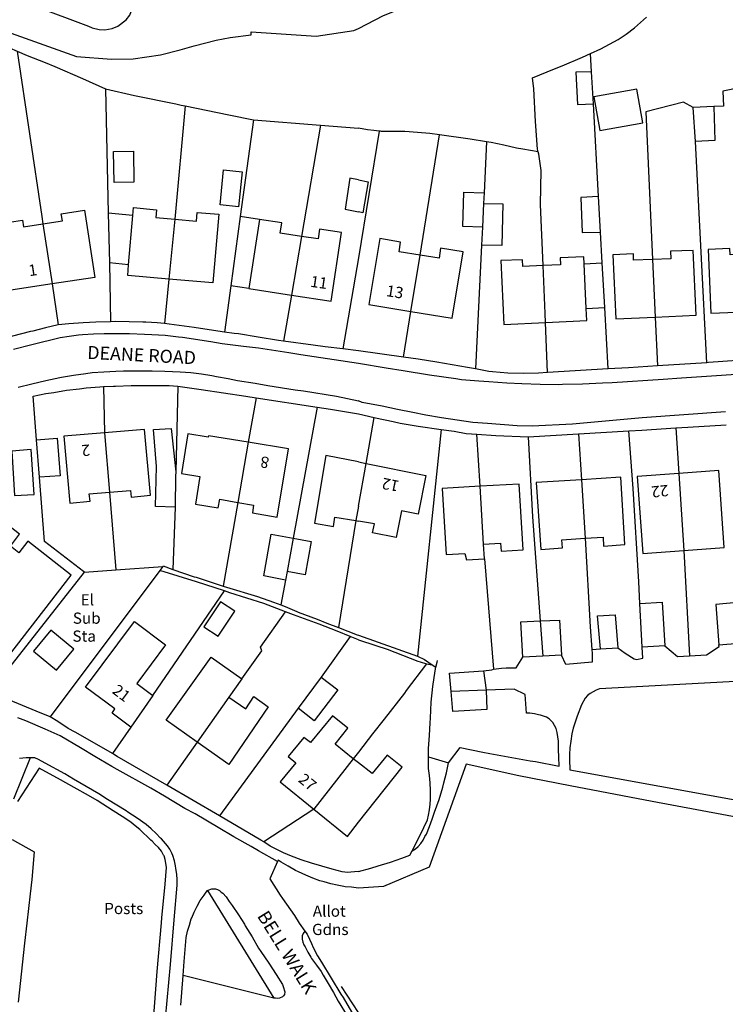
# Model space of a CAD drawing. Units: metres. Extents: x 379327 to 459000, y 204538 to 278000.
# Drawn here: x 453455 to 453549, y 273812 to 273944 of the extents above; entities that cross this region are included whole.
import ezdxf

# ---------------------------------------------------------------- set-up
doc = ezdxf.new("R2010")
doc.units = ezdxf.units.M
doc.layers.add('G8010001', color=254, linetype='Continuous')
doc.styles.get("Standard").update_dxf_attribs({"font": 'arial.ttf', "height": 0.4})

# ---------------------------------------------------------------- blocks, each defined once
blk = doc.blocks.new('os')
at = {"layer": 'G8010001'}
for points in [[(453453.85, 273899.65), (453456.3, 273900.25), (453460.1, 273901.2), (453461.3, 273901.4), (453462.55, 273901.55), (453463.1, 273901.6), (453464.55, 273901.7), (453466, 273901.75), (453469.4, 273901.75), (453471.4, 273901.65), (453472.35, 273901.6), (453474.15, 273901.5), (453475.95, 273901.3), (453476.45, 273901.25), (453480.25, 273900.65), (453481.8, 273900.4), (453484.65, 273900.05), (453486.65, 273899.8), (453490.7, 273899.2), (453492.3, 273898.95), (453496.75, 273898.25), (453500, 273897.78)], [(453454.4, 273946.39), (453456.65, 273945.59), (453463.9, 273942.85), (453464.4, 273942.65), (453465.31, 273942.42), (453466.1, 273942.39), (453467.08, 273942.56), (453467.81, 273942.85), (453468.94, 273943.7), (453469.42, 273944.32), (453472.82, 273953.7), (453475.3, 273960.55), (453475.42, 273960.82), (453475.8, 273961.15), (453476.18, 273961.27), (453476.58, 273961.32), (453477.81, 273961.33), (453480.8, 273960.14), (453482.48, 273952.78), (453484.16, 273952.97), (453484.49, 273951.22)], [(453524.7, 273910.83), (453524.35, 273919), (453524.45, 273923.55), (453524.15, 273925.75), (453524.05, 273926.07), (453523.95, 273926.4), (453523.7, 273930.1), (453523.45, 273934.5), (453523.3, 273935.95), (453526.25, 273937.15), (453527.25, 273937.55), (453530, 273938.7), (453531.05, 273939.19), (453532.45, 273939.85), (453533.6, 273940.45), (453534.75, 273941.1), (453535.8, 273941.8), (453536.95, 273942.65), (453538.55, 273944.05)], [(453438.7, 273946.15), (453438.75, 273946.35), (453441.65, 273945.15), (453442.85, 273944.65), (453445.8, 273943.4), (453448.6, 273942.2), (453450.47, 273941.3), (453451.3, 273940.9), (453453.35, 273939.95), (453454.37, 273939.52), (453455.7, 273938.95), (453458.1, 273938), (453459.4, 273937.45), (453463.1, 273935.85), (453466.15, 273934.5), (453470.05, 273933.6), (453475.6, 273932.45), (453476.3, 273932.3), (453476.85, 273932.19), (453482.65, 273931), (453485.95, 273930.35), (453494.94, 273929.61), (453500, 273929.2)], [(453500, 273942.57), (453503.37, 273944.27), (453506.1, 273945.37), (453508.66, 273946.2), (453509.12, 273946.35)], [(453449.75, 273943.26), (453462.29, 273938.82), (453466.96, 273938.43), (453469.87, 273938.48), (453473.54, 273939.01), (453476.14, 273939.69), (453478.04, 273940.24), (453480.97, 273940.97), (453482.84, 273941.35), (453485.67, 273941.72), (453485.67, 273942.1), (453494.37, 273941.51), (453499.4, 273942.27), (453500, 273942.57)], [(453454.37, 273939.52), (453457.65, 273917.4), (453457.8, 273916.4)], [(453533.4, 273896.99), (453532.95, 273905.2), (453532.61, 273911.2), (453532.38, 273915.3), (453532.12, 273920.05), (453531.43, 273932.45), (453531.19, 273936.75), (453531.05, 273939.19)], [(453531.19, 273936.75), (453529.1, 273936.7), (453529.3, 273932.4), (453531.43, 273932.45)], [(453551.16, 273934.65), (453548.75, 273934.15), (453548.85, 273932.15), (453547.55, 273932.1), (453544.8, 273932), (453543.5, 273932.7), (453538.45, 273931.4), (453539.35, 273911.65)], [(453466.15, 273934.5), (453466.55, 273917.85), (453466.71, 273911.2), (453466.85, 273903.3)], [(453532.3, 273928.9), (453538.05, 273929.95), (453537.25, 273934.45), (453531.5, 273933.4), (453532.3, 273928.9)], [(453476.85, 273932.19), (453475.45, 273917.02)], [(453546.6, 273897.83), (453545.09, 273927.45), (453544.8, 273932)], [(453547.55, 273932.1), (453547.7, 273927.55), (453545.09, 273927.45)], [(453485.95, 273930.35), (453484.19, 273917.4), (453482.92, 273908.1), (453482.08, 273901.94)], [(453494.94, 273929.61), (453492.4, 273914.73)], [(453524.05, 273926.07), (453522, 273926.4), (453521.15, 273926.55), (453519.45, 273926.95), (453517.75, 273927.3), (453517.15, 273927.4), (453514.95, 273927.75), (453510.85, 273928.32), (453509.55, 273928.5), (453507.9, 273928.65), (453506.2, 273928.75), (453503.1, 273928.75), (453502.95, 273928.8), (453502.76, 273928.82), (453502.05, 273928.9), (453501.2, 273929), (453500, 273929.2)], [(453502.76, 273928.82), (453500, 273911.88)], [(453508.25, 273912.21), (453510.85, 273928.32)], [(453500, 273899.43), (453497.91, 273899.67), (453495.55, 273899.95), (453493.95, 273900.2), (453490, 273900.7), (453489.3, 273900.8), (453486.6, 273901.25), (453483.95, 273901.7), (453483.4, 273901.75), (453482.08, 273901.94), (453478.9, 273902.4), (453478.05, 273902.55), (453474.7, 273903), (453474.05, 273903.06), (453473.1, 273903.15), (453471.55, 273903.25), (453471.15, 273903.25), (453467.5, 273903.35), (453466.85, 273903.3), (453464.9, 273903.25), (453463.2, 273903.15), (453461.25, 273903.05), (453459.85, 273902.9), (453458.15, 273902.5), (453456.45, 273902.05), (453456.15, 273902), (453452.55, 273901.05)], [(453553.21, 273898.32), (453546.85, 273897.85), (453546.6, 273897.83), (453540.01, 273897.4), (453536.15, 273897.15), (453533.4, 273896.99), (453525.3, 273896.52), (453524.1, 273896.45), (453522.05, 273896.4), (453520, 273896.45), (453517.95, 273896.6), (453517.45, 273896.65), (453515.9, 273896.95), (453515.65, 273897), (453514.6, 273897.2), (453510.5, 273897.9), (453508, 273898.3), (453506.05, 273898.58), (453500, 273899.43)], [(453517.15, 273927.4), (453516.81, 273920.55), (453516.75, 273919.15), (453516.59, 273915.95), (453516.47, 273913.55), (453515.65, 273897)], [(453469.9, 273926.15), (453469.95, 273922), (453467.35, 273921.95), (453467.25, 273926.1), (453469.9, 273926.15)], [(453484.45, 273923.35), (453483.95, 273918.7), (453481.5, 273918.95), (453481.95, 273923.65), (453484.45, 273923.35)], [(453500, 273922.32), (453498.87, 273922.51), (453498.25, 273918.38), (453500, 273918.02)], [(453500, 273922.32), (453501.3, 273922.05), (453500.6, 273917.9), (453500, 273918.02)], [(453516.59, 273915.95), (453513.95, 273916.05), (453514.1, 273920.65), (453516.81, 273920.55)], [(453516.75, 273919.15), (453519.3, 273919.1), (453519.2, 273913.5), (453516.47, 273913.55)], [(453532.12, 273920.05), (453529.75, 273919.95), (453529.95, 273915.25), (453532.38, 273915.3)], [(453453.5, 273907.55), (453452.15, 273916.45), (453455.05, 273916.9), (453455.2, 273916), (453457.8, 273916.4), (453460.4, 273916.8), (453460.25, 273917.75), (453463.35, 273918.25), (453464.75, 273909.25), (453459.02, 273908.38), (453453.5, 273907.55)], [(453469.81, 273917.55), (453466.55, 273917.85)], [(453469.27, 273910.95), (453469.81, 273917.55), (453469.9, 273918.6), (453473, 273918.3), (453472.9, 273917.25), (453475.45, 273917.02), (453478.35, 273916.75), (453478.45, 273917.95), (453481.35, 273917.7), (453480.55, 273908.5), (453474.65, 273909.02), (453469.15, 273909.5), (453469.27, 273910.95)], [(453457.8, 273916.4), (453459.02, 273908.38)], [(453475.45, 273917.02), (453474.65, 273909.02)], [(453486.75, 273917), (453484.19, 273917.4)], [(453492.4, 273914.73), (453489.55, 273915.15), (453489.75, 273916.55), (453486.75, 273917), (453485.35, 273907.75), (453491.05, 273906.87), (453496.35, 273906.05), (453497.75, 273915.25), (453494.8, 273915.7), (453494.6, 273914.4), (453492.4, 273914.73)], [(453500, 273897.78), (453503.7, 273897.15), (453506, 273896.8), (453509.5, 273896.2), (453513.05, 273895.7), (453513.8, 273895.6), (453516.1, 273895.4), (453517.45, 273895.3), (453519.85, 273895.15), (453521.85, 273895.05), (453524.3, 273894.95), (453526.75, 273894.9), (453527.3, 273894.95), (453530, 273895), (453532.65, 273895.15), (453533.95, 273895.2), (453540.75, 273895.65), (453543.2, 273895.8), (453554.55, 273896.55)], [(453492.4, 273914.73), (453491.05, 273906.87)], [(453507.03, 273904.69), (453512.55, 273903.8), (453514, 273912.65), (453511, 273913.15), (453510.8, 273911.8), (453508.25, 273912.21), (453505.45, 273912.65), (453505.65, 273913.95), (453502.85, 273914.45), (453501.4, 273905.6), (453507.03, 273904.69)], [(453547.15, 273904.45), (453552.85, 273904.68), (453558.45, 273904.9), (453558.1, 273913.6), (453554.95, 273913.45), (453555, 273912.45), (453552.42, 273912.35), (453549.75, 273912.25), (453549.7, 273913.1), (453546.8, 273913), (453547.15, 273904.45)], [(453507.03, 273904.69), (453508.25, 273912.21)], [(453539.35, 273911.65), (453536.8, 273911.55), (453536.8, 273912.4), (453534.05, 273912.25), (453534.45, 273903.7), (453539.71, 273903.94), (453545.2, 273904.2), (453544.8, 273912.85), (453541.75, 273912.75), (453541.8, 273911.75), (453539.35, 273911.65)], [(453469.27, 273910.95), (453466.71, 273911.2)], [(453500, 273911.88), (453497.91, 273899.67)], [(453525.04, 273903.23), (453530.55, 273903.5), (453530.47, 273905.1), (453530.19, 273911.05), (453530.15, 273912), (453527, 273911.85), (453527.05, 273910.95), (453524.7, 273910.83), (453522, 273910.7), (453521.95, 273911.6), (453519.05, 273911.5), (453519.45, 273902.95), (453525.04, 273903.23)], [(453530.19, 273911.05), (453532.61, 273911.2)], [(453539.35, 273911.65), (453539.71, 273903.94)], [(453525.04, 273903.23), (453525, 273904.4), (453524.7, 273910.83)], [(453459.02, 273908.38), (453459.85, 273902.9)], [(453474.65, 273909.02), (453474.05, 273903.06)], [(453485.35, 273907.75), (453482.92, 273908.1)], [(453491.05, 273906.87), (453490, 273900.7)], [(453506.05, 273898.58), (453507.03, 273904.69)], [(453530.47, 273905.1), (453532.95, 273905.2)], [(453525.3, 273896.52), (453525.04, 273903.23)], [(453539.71, 273903.94), (453540.01, 273897.4)], [(453489.19, 273831.11), (453486.65, 273832.5), (453485.65, 273833.1), (453483.35, 273834.4), (453481.25, 273835.65), (453478.15, 273837.45), (453476.8, 273838.2), (453474.05, 273839.85), (453472.25, 273840.9), (453467.75, 273843.4), (453467, 273843.8), (453464.75, 273845.15), (453462.85, 273846.3), (453460.1, 273847.9), (453458.5, 273848.6), (453458.1, 273848.8), (453455.5, 273849.9), (453454.45, 273850.3)], [(453454.5, 273894.55), (453456.3, 273895), (453458.2, 273895.45), (453460.05, 273895.85), (453460.3, 273895.9), (453461.9, 273896.15), (453463.55, 273896.4), (453464.4, 273896.5), (453465.95, 273896.6), (453467.55, 273896.7), (453468.6, 273896.75), (453472.4, 273896.75), (453474.1, 273896.7), (453476.15, 273896.6), (453477.6, 273896.5), (453479, 273896.35), (453480.4, 273896.1), (453481, 273896), (453482.6, 273895.7), (453483.85, 273895.45), (453486.2, 273895.1), (453487.9, 273894.8), (453491.55, 273894.2), (453492.65, 273894.05), (453497.05, 273893.35), (453500, 273892.75)], [(453549.1, 273891.25), (453537.95, 273890.45), (453528.65, 273889.6), (453523.25, 273889.35), (453521.25, 273889.4), (453517.25, 273889.7), (453515.3, 273889.85), (453511.1, 273890.45), (453509, 273890.8), (453507.3, 273891.15), (453505.25, 273891.55), (453503.2, 273892), (453500.5, 273892.5), (453500, 273892.75)], [(453500, 273829.77), (453499.5, 273829.7), (453499, 273829.65), (453498.55, 273829.6), (453497.85, 273829.7), (453497.15, 273829.9), (453496.5, 273830.05), (453495.1, 273830.45), (453493.75, 273830.85), (453492.35, 273831.3), (453491.05, 273831.8), (453490, 273832.25), (453488.2, 273833.15), (453487.35, 273833.7), (453486.95, 273833.95), (453481.42, 273837.18), (453474.37, 273841.29), (453467.75, 273845.15), (453467.09, 273845.54), (453465.95, 273846.2), (453462.1, 273848.4), (453461.2, 273848.9), (453459.8, 273849.8), (453458.75, 273850.45), (453456.9, 273851.2), (453453.25, 273852.7)], [(453450.75, 273853.8), (453463.35, 273869.8), (453463.23, 273869.89), (453458, 273873.9), (453457.34, 273882.5), (453456.95, 273887.5), (453456.5, 273893.35), (453458.2, 273893.7), (453459.25, 273893.85), (453460.95, 273894.15), (453462.7, 273894.35), (453463.6, 273894.45), (453465.4, 273894.6), (453465.9, 273894.63), (453467.25, 273894.7), (453467.5, 273894.7), (453469.6, 273894.8), (453474.7, 273894.8), (453475.85, 273894.7), (453478.95, 273894.25), (453484.95, 273893.35), (453486.31, 273893.14), (453494.49, 273891.87), (453496.25, 273891.6), (453500, 273890.98)], [(453465.9, 273894.63), (453466.05, 273888.45)], [(453475.85, 273894.7), (453475.56, 273883.25), (453475.55, 273882.65), (453475.47, 273878.5), (453475.2, 273870.15)], [(453486.31, 273893.14), (453485.27, 273887.18)], [(453494.49, 273891.87), (453491.28, 273874.35), (453490.46, 273869.9), (453490.25, 273868.75), (453489.62, 273865.42)], [(453500, 273890.98), (453502.12, 273890.49), (453502.3, 273890.45), (453504.65, 273889.95), (453505.6, 273889.75), (453508, 273889.35), (453511.07, 273888.9), (453512.8, 273888.65), (453514.4, 273888.35), (453515.85, 273888.26), (453518.4, 273888.1), (453522.7, 273887.9), (453529.45, 273888.3), (453536.16, 273888.7), (453537.9, 273888.8), (453542.45, 273889.1), (453544.05, 273889.2), (453549.21, 273889.54)], [(453500, 273878.65), (453501.02, 273884.35), (453502.12, 273890.49)], [(453466.05, 273888.45), (453460.6, 273888), (453461.4, 273879.05), (453464.1, 273879.3), (453464, 273880.3), (453466.7, 273880.52), (453469.5, 273880.75), (453469.6, 273879.85), (453472.2, 273880.1), (453471.4, 273888.9), (453466.05, 273888.45)], [(453475.47, 273878.5), (453472.85, 273878.6), (453473, 273883.95), (453472.6, 273888.9), (453474.95, 273889.05), (453475.56, 273883.25)], [(453511.07, 273888.9), (453507.92, 273858.58)], [(453531.21, 273859.45), (453532.4, 273859.54), (453534.7, 273859.7), (453535.7, 273858.95), (453536.9, 273858.2), (453537.2, 273858.1), (453538.05, 273858.3), (453537.97, 273859.75), (453537.66, 273865.6), (453537.5, 273868.5), (453536.75, 273881), (453536.16, 273888.7)], [(453542.45, 273889.1), (453542.86, 273883.01)], [(453456.95, 273887.5), (453459.7, 273887.75), (453460.1, 273882.7), (453457.34, 273882.5)], [(453466.05, 273888.45), (453466.7, 273880.52)], [(453483.87, 273879.12), (453485.95, 273878.75), (453485.85, 273877.75), (453489.15, 273877.15), (453490.65, 273886.3), (453485.27, 273887.18), (453479.95, 273888.05), (453479.9, 273887.85), (453477.2, 273888.3), (453476.35, 273883), (453478.8, 273882.6), (453478.2, 273878.9), (453481.25, 273878.4), (453481.45, 273879.55), (453483.87, 273879.12)], [(453485.27, 273887.18), (453483.87, 273879.12)], [(453516.28, 273881.3), (453515.85, 273888.26)], [(453522.7, 273887.9), (453523.3, 273877.2), (453524.31, 273863.27), (453524.65, 273858.58)], [(453529.45, 273888.3), (453529.85, 273882.17)], [(453453.65, 273886), (453454, 273880.05), (453456.65, 273880.2), (453456.25, 273886.2), (453453.65, 273886)], [(453500, 273884.55), (453495.65, 273885.4), (453494.15, 273876.35), (453496.65, 273875.9), (453496.85, 273877.15), (453499.68, 273876.7), (453500, 273876.65)], [(453500, 273884.55), (453501.02, 273884.35), (453509, 273882.75), (453508, 273877.55), (453505.75, 273878), (453505.05, 273874.45), (453501.9, 273875.05), (453502.15, 273876.25), (453500, 273876.65)], [(453543.55, 273872.7), (453548.95, 273873.1), (453548.2, 273883.4), (453542.86, 273883.01), (453537.3, 273882.6), (453538.05, 273872.3), (453543.55, 273872.7)], [(453530.35, 273874.35), (453532.75, 273874.5), (453532.8, 273873.3), (453535.65, 273873.5), (453535.1, 273882.5), (453529.85, 273882.17), (453523.8, 273881.8), (453524.4, 273872.85), (453527.3, 273873.05), (453527.2, 273874.15), (453530.35, 273874.35)], [(453529.85, 273882.17), (453530.35, 273874.35)], [(453542.86, 273883.01), (453543.55, 273872.7)], [(453446.8, 273881), (453442.2, 273875.1), (453450.05, 273869), (453452.25, 273871.85), (453453.4, 273870.95), (453450.37, 273867.03), (453446.55, 273862.1), (453448.8, 273860.35), (453447.75, 273859), (453449.35, 273857.8), (453450.4, 273859.15), (453452.45, 273857.6), (453461.6, 273869.4), (453455.8, 273873.95), (453454.6, 273872.4), (453453.45, 273873.3), (453454.65, 273874.9), (453446.8, 273881)], [(453516.85, 273871.6), (453516.75, 273873.55), (453519, 273873.7), (453519.1, 273872.6), (453522.05, 273872.8), (453521.5, 273881.6), (453516.28, 273881.3), (453511.2, 273881), (453511.75, 273872.15), (453514.25, 273872.3), (453514.45, 273871.45), (453516.85, 273871.6)], [(453516.75, 273873.55), (453516.28, 273881.3)], [(453466.7, 273880.52), (453467.55, 273870.1)], [(453483.87, 273879.12), (453481.93, 273867.94)], [(453500, 273878.65), (453499.68, 273876.7), (453497.35, 273862.39)], [(453490.25, 273868.75), (453487.35, 273869.3), (453488.35, 273874.9), (453491.28, 273874.35), (453493.7, 273873.9), (453492.9, 273869.45), (453490.46, 273869.9)], [(453530.35, 273874.35), (453531, 273862.5), (453531.21, 273859.45), (453531.25, 273858.9), (453531.25, 273857.75), (453527.75, 273857.45), (453527.15, 273858.7)], [(453543.55, 273872.7), (453544.3, 273858.6)], [(453516.85, 273871.6), (453518.09, 273856.81)], [(453473.85, 273870.55), (453473.46, 273870.03), (453458.75, 273850.45)], [(453463.35, 273869.8), (453467.55, 273870.1), (453473.85, 273870.55)], [(453473.85, 273870.55), (453473.89, 273870.65), (453475.2, 273870.15), (453478.05, 273869.2), (453478.3, 273869.15), (453481.93, 273867.94), (453482.35, 273867.8), (453486.5, 273866.55), (453488.65, 273865.8), (453489.62, 273865.42), (453490.2, 273865.2), (453491.75, 273864.55), (453491.95, 273864.45), (453494.5, 273863.5), (453495.8, 273863), (453497.35, 273862.39), (453499.85, 273861.4), (453500, 273861.39)], [(453500, 273860.75), (453498.9, 273861.19), (453497.15, 273861.9), (453494.75, 273862.85), (453491.3, 273864.1), (453490.25, 273864.5), (453487.35, 273865.6), (453482.8, 273867.05), (453482.07, 273867.29), (453478.35, 273868.5), (453473.46, 273870.03)], [(453472.5, 273853.3), (453482.07, 273867.29)], [(453481.56, 273865.84), (453479.32, 273862.49), (453481.23, 273861.22), (453483.47, 273864.57), (453481.56, 273865.84)], [(453537.66, 273865.6), (453540.65, 273865.8), (453541, 273859.95), (453537.97, 273859.75)], [(453550.66, 273865.75), (453547.8, 273865.5), (453548.2, 273860.1), (453550.93, 273860.3)], [(453484.4, 273855.55), (453487.1, 273859.3), (453486.9, 273859.75), (453490.25, 273864.5)], [(453532.4, 273859.54), (453532, 273863.95), (453534.35, 273864.1), (453534.7, 273859.7)], [(453472.5, 273853.3), (453469.55, 273849.05), (453467.05, 273850.95), (453467.4, 273851.5), (453463.5, 273854.4), (453470.05, 273863.2), (453474.2, 273860.1), (453470.35, 273854.9), (453472.5, 273853.3)], [(453522, 273858.45), (453521.75, 273863.15), (453524.31, 273863.27), (453526.9, 273863.4), (453527.15, 273858.7), (453524.65, 273858.58), (453522, 273858.45)], [(453461.95, 273859.5), (453458.85, 273862.05), (453456.55, 273859.25), (453459.6, 273856.7), (453461.95, 273859.5)], [(453498.9, 273861.19), (453495, 273855.75), (453491.96, 273851.59), (453481.42, 273837.18)], [(453500, 273861.39), (453507.92, 273858.58), (453508.86, 273858.11), (453509.88, 273857.42), (453510.37, 273857.08)], [(453500, 273860.75), (453502.35, 273860), (453503.85, 273859.5), (453507.95, 273857.9), (453508.25, 273857.8), (453509.12, 273857.52), (453509.88, 273857.42)], [(453541, 273859.95), (453542.7, 273858.5), (453544.3, 273858.6), (453546.55, 273858.75), (453548.25, 273859.85), (453548.2, 273860.1)], [(453482.65, 273853.1), (453484.95, 273851.5), (453486, 273853.15), (453487.95, 273851.8), (453482.65, 273844.05), (453478.42, 273847.06), (453474.3, 273850), (453480.3, 273858.45), (453484.4, 273855.55), (453482.65, 273853.1)], [(453516.75, 273856.6), (453517.85, 273856.75), (453518.09, 273856.81), (453519.15, 273856.95), (453519.75, 273857), (453521.1, 273857), (453522, 273858.45)], [(453500, 273829.77), (453501.65, 273830.2), (453502.65, 273830.5), (453504.3, 273831), (453505.8, 273831.55), (453506.9, 273831.95), (453507.2, 273832.5), (453508.25, 273834.6), (453509.25, 273836.65), (453509.4, 273837.3), (453509.5, 273838), (453509.6, 273838.75), (453509.65, 273839.45), (453509.65, 273840.6), (453509.6, 273841.6), (453509.5, 273842.6), (453509.4, 273843.55), (453509.4, 273845.1), (453509.4, 273846.2), (453509.5, 273847.95), (453509.6, 273849.65), (453509.65, 273850.25), (453509.75, 273852.4), (453509.95, 273854.5), (453510.25, 273856.6), (453510.37, 273857.08), (453510.55, 273857.75), (453510.6, 273858)], [(453509.12, 273857.52), (453506.4, 273853.95), (453506.15, 273853.6), (453503.45, 273850.15), (453501.9, 273848.15), (453500, 273845.73)], [(453495, 273855.75), (453497.25, 273854.05), (453494.1, 273849.9), (453491.96, 273851.59)], [(453512.4, 273853.85), (453512.2, 273856.3), (453516.75, 273856.6), (453517.07, 273854.02), (453512.4, 273853.85)], [(453556.2, 273855.5), (453532.25, 273854.2), (453531.8, 273854), (453531.4, 273853.8), (453531, 273853.55), (453530.65, 273853.3), (453530.35, 273852.95), (453529.85, 273852.05), (453529.25, 273850.55), (453528.75, 273848.95), (453528.55, 273848.15), (453528.4, 273847.2), (453528.3, 273846.3), (453528.25, 273845.4), (453528.25, 273844.5), (453528.3, 273843.6), (453528.3, 273843.35)], [(453482.65, 273853.1), (453478.42, 273847.06)], [(453509.4, 273845.1), (453512.05, 273844.3), (453513.6, 273846.35), (453516.65, 273845.7), (453517.6, 273845.55), (453523, 273844.55), (453523.7, 273844.45), (453526.85, 273843.85), (453526.8, 273845.1), (453526.75, 273846.05), (453526.75, 273847.2), (453526.6, 273848.35), (453526.45, 273848.9), (453526.25, 273849.3), (453526, 273849.7), (453525.5, 273850.2), (453525.15, 273850.4), (453524.75, 273850.55), (453524.35, 273850.65), (453524.1, 273850.7), (453523.55, 273850.85), (453522.95, 273850.95), (453522.5, 273850.95), (453522.3, 273853.45), (453520.85, 273854.15), (453517.07, 273854.02)], [(453517.07, 273854.02), (453517.2, 273851.45), (453512.65, 273851.15), (453512.4, 273853.85)], [(453500, 273844.27), (453499.3, 273844.84), (453496.9, 273846.8), (453498.6, 273848.95), (453496.55, 273850.6), (453493.6, 273847), (453492.7, 273847.7), (453490.6, 273845.15), (453491.65, 273844.3), (453489.55, 273841.75), (453494.05, 273838.1), (453498.55, 273834.45), (453500, 273836.35)], [(453469.55, 273849.05), (453467.09, 273845.54)], [(453478.42, 273847.06), (453474.37, 273841.29)], [(453500, 273845.73), (453499.3, 273844.84)], [(453500, 273836.35), (453505.85, 273843.7), (453503.85, 273845.3), (453501.85, 273842.85), (453500, 273844.27)], [(453475.75, 273827.9), (453475.75, 273828.65), (453475.7, 273829.4), (453475.6, 273830.15), (453475.55, 273830.5), (453475.4, 273831.2), (453475.2, 273831.9), (453475.05, 273832.2), (453474.8, 273832.75), (453474.45, 273833.2), (453473.65, 273834.1), (453473.55, 273834.2), (453472.95, 273834.85), (453472.3, 273835.45), (453471.6, 273836.05), (453470.4, 273836.9), (453469.15, 273837.7), (453468.95, 273837.85), (453466.45, 273839.4), (453465.3, 273840.15), (453461.9, 273842.1), (453460.75, 273842.8), (453458.1, 273844.25), (453457.2, 273844.75), (453456.7, 273844.95), (453456.1, 273844.95), (453455.55, 273844.95), (453454.65, 273844.85)], [(453456.1, 273844.95), (453453.85, 273839.45)], [(453499.3, 273844.84), (453494.05, 273838.1)], [(453561.3, 273835), (453539.3, 273839.1), (453528.35, 273841.2), (453521.45, 273842.55), (453514.4, 273844.1), (453509.45, 273830.35), (453503.35, 273827.75), (453500, 273827.53)], [(453507.2, 273832.5), (453507.65, 273832.8), (453508, 273833.1), (453508.35, 273833.5), (453508.65, 273833.95), (453508.9, 273834.45), (453509.1, 273834.75), (453509.5, 273835.75), (453509.85, 273836.75), (453510.2, 273837.7), (453510.8, 273839.4), (453511.3, 273841.05), (453511.45, 273841.6), (453511.8, 273842.95), (453512.05, 273844.3)], [(453472.55, 273809.3), (453473.1, 273816.35), (453473.65, 273822.9), (453473.7, 273823.55), (453474.15, 273828.05), (453474.35, 273830.3), (453474.25, 273830.85), (453474.15, 273831.35), (453474, 273831.85), (453473.95, 273831.95), (453473.65, 273832.45), (453473.25, 273832.95), (453472.8, 273833.35), (453472.4, 273833.8), (453472.25, 273833.95), (453470.75, 273835.35), (453469.9, 273836.05), (453469.55, 273836.35), (453468.4, 273837.1), (453467.2, 273837.85), (453465.05, 273839.25), (453463.9, 273839.9), (453462, 273841), (453460.15, 273842), (453457.3, 273843.6), (453454.4, 273839.1)], [(453453.7, 273834.05), (453456.65, 273832.4), (453456.3, 273828.7), (453456.1, 273826.75), (453455.65, 273822.85), (453455.35, 273820.15), (453454.5, 273812.25)], [(453528.3, 273843.35), (453564.9, 273836.7), (453565.5, 273839.63)], [(453494.05, 273838.1), (453487.35, 273833.7)], [(453500, 273827.53), (453499.1, 273827.65), (453498.25, 273827.7), (453498.05, 273827.75), (453497.15, 273827.9), (453496.3, 273828.1), (453495.4, 273828.35), (453494.85, 273828.5), (453493.9, 273828.85), (453492.95, 273829.25), (453492, 273829.7), (453491.6, 273829.9), (453490.6, 273830.45), (453489.65, 273831), (453489.25, 273831.25), (453489.19, 273831.11), (453488.15, 273828.75), (453489.55, 273826.6), (453489.85, 273826.15), (453491.45, 273823.85), (453492.1, 273822.85), (453492.85, 273821.77), (453493.15, 273821.35), (453493.45, 273820.7), (453493.75, 273820.1), (453493.95, 273819.6), (453494.55, 273818.45), (453495.05, 273817.6), (453497.65, 273813.35), (453497.95, 273812.9), (453500, 273809.37)], [(453474.2, 273810.1), (453474.85, 273817.3), (453475.35, 273823.3), (453475.75, 273827.9)], [(453476.25, 273811.85), (453476.56, 273815.85), (453476.7, 273817.7), (453476.95, 273820.9), (453477.15, 273821.75), (453477.4, 273822.55), (453477.65, 273823.4), (453477.7, 273823.55), (453478.05, 273824.3), (453478.45, 273825.1), (453478.85, 273825.85), (453479.35, 273826.6), (453479.65, 273827)], [(453479.65, 273827), (453479.8, 273827.2), (453479.9, 273827.25), (453480.4, 273827.45), (453480.9, 273827.45), (453481.15, 273827.35), (453481.4, 273827.2), (453481.65, 273827), (453481.85, 273826.85), (453482.3, 273826.35), (453482.7, 273825.75), (453483.1, 273825.2), (453483.95, 273823.95), (453484.75, 273822.7), (453484.85, 273822.5), (453485.8, 273821), (453486.65, 273819.5), (453486.95, 273819.05), (453488, 273817.5), (453489, 273815.95), (453489.85, 273814.65), (453489.95, 273814.35), (453490.15, 273813.65), (453490.1, 273813.3), (453490, 273813.1), (453489.85, 273813), (453489.45, 273812.8), (453489.15, 273812.75), (453488.9, 273812.8), (453488.7, 273812.8)], [(453479.8, 273827.2), (453488.7, 273812.8)], [(453492.85, 273821.77), (453492.6, 273821.45), (453492.5, 273821.15), (453492.5, 273820.7), (453492.55, 273820.3), (453492.7, 273819.95), (453492.9, 273819.65), (453493.25, 273818.95), (453493.65, 273818.3), (453493.75, 273818.1), (453494.4, 273817.2), (453495, 273816.35), (453495.3, 273815.9), (453495.95, 273814.75), (453496.65, 273813.55), (453497.3, 273812.4), (453498.5, 273810.45), (453499.7, 273808.55), (453500, 273808.12)], [(453488.7, 273812.8), (453476.56, 273815.85)], [(453500, 273810.87), (453497.75, 273814.35)]]:
    blk.add_lwpolyline(points, dxfattribs=at)
for s, height, rotation, p in [('1', 1.5, 8.6, (453456, 273909.4)), ('11', 1.5, 351.8999, (453493.5, 273908)), ('13', 1.5, 351.0999, (453503.65, 273906.75)), ('DEANE ROAD', 1.75, 357.0999, (453463.7, 273898.35)), ('2', 1.5, 184.6, (453464.05, 273886.9)), ('8', 1.5, 171.2, (453488.15, 273885.15)), ('12', 1.5, 168.5, (453505.55, 273882)), ('22', 1.5, 185.8, (453541.4, 273881.5)), ('21', 1.5, 323.4, (453466.95, 273853.7)), ('27', 1.5, 320.8, (453491.85, 273841.85)), ('BELL WALK', 1.75, 301.9, (453486.4, 273823.8))]:
    blk.add_text(s, height=height, rotation=rotation, dxfattribs=at).set_placement(p)
for s, p in [('El', (453462.85, 273865.35)), ('Sub', (453461.8, 273862.9)), ('Sta', (453461.75, 273860.5)), ('Posts', (453466, 273824.05)), ('Allot', (453493.9, 273823.7)), ('Gdns', (453493.8, 273821.25))]:
    blk.add_text(s, height=1.5, dxfattribs=at).set_placement(p)

msp = doc.modelspace()

# ---------------------------------------------------------------- block references
at = {"layer": 'G8010001'}
msp.add_blockref('os', (0, 0), dxfattribs=at)

doc.saveas('drawing.dxf')
